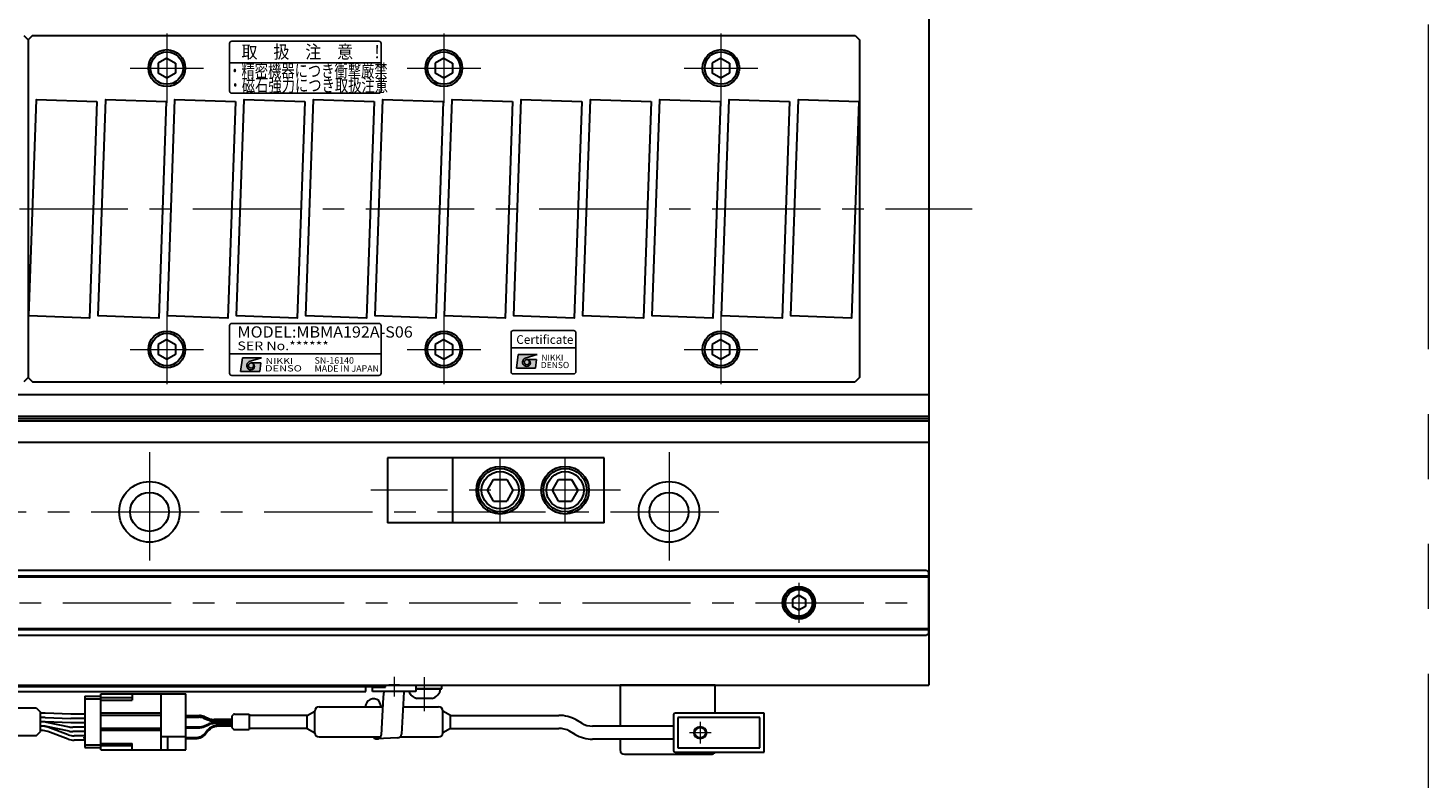
# Model space of a CAD drawing. Extents: x 2518 to 4864, y -5821 to -3207.
# Drawn here: x 4541 to 4864, y -5576 to -5402 of the extents above; entities that cross this region are included whole.
import ezdxf
from ezdxf.enums import TextEntityAlignment as Align

# ---------------------------------------------------------------- set-up
doc = ezdxf.new("R2010")
doc.units = 0
doc.header["$MEASUREMENT"] = 0
doc.linetypes.add('CENTER', pattern=[2, 1.25, -0.25, 0.25, -0.25])
doc.linetypes.add('PHANTOM2', pattern=[1.25, 0.625, -0.125, 0.125, -0.125, 0.125, -0.125])
doc.layers.get('0').update_dxf_attribs({"linetype": 'CONTINUOUS'})
for name, color, linetype, lineweight in [('中心線', 1, 'CENTER', 15), ('二点鎖線', 5, 'PHANTOM2', 13), ('実線', 255, 'CONTINUOUS', 30), ('細線', 6, 'CONTINUOUS', 13)]:
    doc.layers.add(name, color=color, linetype=linetype, lineweight=lineweight)
doc.styles.add('MSゴシックN', font='MS Gothic.ttf')
doc.styles.add('MSｺﾞｼｯｸ-0', font='MS Gothic.ttf')
doc.styles.add('MSｺﾞｼｯｸN', font='MS Gothic.ttf')
doc.styles.add('TIMESNR', font='MS Gothic.ttf')

msp = doc.modelspace()

# ---------------------------------------------------------------- hatches: boundary and pattern name
at = {"ltscale": 20}
h = msp.add_hatch(color=4, dxfattribs=at)
edge = h.paths.add_edge_path(flags=17)
edge.add_arc((4656.25924638, -5479.33040623), 0.60075, 0, 360)
edge = h.paths.add_edge_path()
edge.add_arc((4656.26017778, -5479.32854343), 1.00311322, 113.5897772726, 269.9468005914)
edge.add_arc((4656.25924638, -5479.53065623), 0.801, 270, 450)
edge.add_line((4656.25924638, -5478.72965623), (4658.50204638, -5478.72965623))
edge.add_line((4658.50204638, -5478.72965623), (4658.26174638, -5480.73215623))
edge.add_line((4658.26174638, -5480.73215623), (4653.85624638, -5480.73215623))
edge.add_line((4653.85624638, -5480.73215623), (4654.25674638, -5477.52815623))
edge.add_line((4654.25674638, -5477.52815623), (4658.66224638, -5477.52815623))
edge.add_line((4658.66224638, -5477.52815623), (4655.85874638, -5478.40925623))
h = msp.add_hatch(color=2, dxfattribs=at)
edge = h.paths.add_edge_path(flags=17)
edge.add_arc((4592.54821948, -5480.10267267), 0.60075, 0, 360)
edge = h.paths.add_edge_path()
edge.add_arc((4592.54915087, -5480.10080988), 1.00311322, 113.5897772726, 269.9468005914)
edge.add_arc((4592.54821948, -5480.30292267), 0.801, 270, 450)
edge.add_line((4592.54821948, -5479.50192267), (4594.79101948, -5479.50192267))
edge.add_line((4594.79101948, -5479.50192267), (4594.55071948, -5481.50442267))
edge.add_line((4594.55071948, -5481.50442267), (4590.14521948, -5481.50442267))
edge.add_line((4590.14521948, -5481.50442267), (4590.54571948, -5478.30042267))
edge.add_line((4590.54571948, -5478.30042267), (4594.95121948, -5478.30042267))
edge.add_line((4594.95121948, -5478.30042267), (4592.14771948, -5479.18152267))
h = msp.add_hatch(color=2, dxfattribs=at)
edge = h.paths.add_edge_path(flags=17)
edge.add_arc((4592.54821948, -5480.10267267), 0.60075, 0, 360)
edge = h.paths.add_edge_path()
edge.add_arc((4592.54915087, -5480.10080988), 1.00311322, 113.5897772726, 269.9468005914)
edge.add_arc((4592.54821948, -5480.30292267), 0.801, 270, 450)
edge.add_line((4592.54821948, -5479.50192267), (4594.79101948, -5479.50192267))
edge.add_line((4594.79101948, -5479.50192267), (4594.55071948, -5481.50442267))
edge.add_line((4594.55071948, -5481.50442267), (4590.14521948, -5481.50442267))
edge.add_line((4590.14521948, -5481.50442267), (4590.54571948, -5478.30042267))
edge.add_line((4590.54571948, -5478.30042267), (4594.95121948, -5478.30042267))
edge.add_line((4594.95121948, -5478.30042267), (4592.14771948, -5479.18152267))

# ---------------------------------------------------------------- linework, layer by layer
at = {"color": 2, "ltscale": 20}
for p, q in [((4587.59917298, -5405.68691177), (4587.59917298, -5416.68691177)), ((4622.09917298, -5405.18691177), (4588.09917298, -5405.18691177)), ((4622.59917298, -5416.68691177), (4622.59917298, -5405.68691177)), ((4622.59917298, -5410.18691177), (4587.59917298, -5410.18691177)), ((4588.09917298, -5417.18691177), (4622.09917298, -5417.18691177)), ((4587.59917298, -5470.85794609), (4587.59917298, -5481.85794609)), ((4587.59917298, -5470.85794609), (4587.59917298, -5481.85794609)), ((4622.09917298, -5470.35794609), (4588.09917298, -5470.35794609)), ((4622.09917298, -5470.35794609), (4588.09917298, -5470.35794609)), ((4622.59917298, -5481.85794609), (4622.59917298, -5470.85794609)), ((4622.59917298, -5481.85794609), (4622.59917298, -5470.85794609)), ((4587.59917298, -5477.35794609), (4622.59917298, -5477.35794609)), ((4587.59917298, -5477.35794609), (4622.59917298, -5477.35794609)), ((4590.14521948, -5481.50442267), (4590.54571948, -5478.30042267)), ((4590.14521948, -5481.50442267), (4590.54571948, -5478.30042267)), ((4590.54571948, -5478.30042267), (4594.95121948, -5478.30042267)), ((4590.54571948, -5478.30042267), (4594.95121948, -5478.30042267)), ((4594.95121948, -5478.30042267), (4592.14771948, -5479.18152267)), ((4594.95121948, -5478.30042267), (4592.14771948, -5479.18152267)), ((4592.54821948, -5479.50192267), (4594.79101948, -5479.50192267)), ((4592.54821948, -5479.50192267), (4594.79101948, -5479.50192267)), ((4594.55071948, -5481.50442267), (4594.79101948, -5479.50192267)), ((4594.55071948, -5481.50442267), (4594.79101948, -5479.50192267)), ((4588.09917298, -5482.35794609), (4622.09917298, -5482.35794609)), ((4588.09917298, -5482.35794609), (4622.09917298, -5482.35794609)), ((4590.14521948, -5481.50442267), (4594.55071948, -5481.50442267)), ((4590.14521948, -5481.50442267), (4594.55071948, -5481.50442267))]:
    msp.add_line(p, q, dxfattribs=at)
at = {"color": 4, "ltscale": 20}
for p, q in [((4652.59917298, -5476.03065031), (4667.59917298, -5476.03065031)), ((4653.85624638, -5480.73215623), (4654.25674638, -5477.52815623)), ((4654.25674638, -5477.52815623), (4658.66224638, -5477.52815623)), ((4658.66224638, -5477.52815623), (4655.85874638, -5478.40925623)), ((4653.85624638, -5480.73215623), (4658.26174638, -5480.73215623)), ((4656.25924638, -5478.72965623), (4658.50204638, -5478.72965623)), ((4658.26174638, -5480.73215623), (4658.50204638, -5478.72965623))]:
    msp.add_line(p, q, dxfattribs=at)
msp.add_lwpolyline([(4653.09917298, -5482.03065031), (4667.09917298, -5482.03065031, 0.4142135624), (4667.59917298, -5481.53065031), (4667.59917298, -5472.53065031, 0.4142135624), (4667.09917298, -5472.03065031), (4653.09917298, -5472.03065031, 0.4142135624), (4652.59917298, -5472.53065031), (4652.59917298, -5481.53065031, 0.4142135624)], format="xyb", close=True, dxfattribs=at)
at = {"color": 2, "ltscale": 20}
msp.add_circle((4592.54821948, -5480.10267267), 0.60075, dxfattribs=at)
msp.add_circle((4592.54821948, -5480.10267267), 0.60075, dxfattribs=at)
at = {"color": 4, "ltscale": 20}
msp.add_circle((4656.25924638, -5479.33040623), 0.60075, dxfattribs=at)
at = {"color": 2, "ltscale": 20}
for centre, radius, start, end in [((4588.09917298, -5405.68691177), 0.5, 90, 180), ((4622.09917298, -5405.68691177), 0.5, 0, 90), ((4588.09917298, -5416.68691177), 0.5, 180, 270), ((4622.09917298, -5416.68691177), 0.5, 270, 0), ((4588.09917298, -5470.85794609), 0.5, 90, 180), ((4588.09917298, -5470.85794609), 0.5, 90, 180), ((4622.09917298, -5470.85794609), 0.5, 0, 90), ((4622.09917298, -5470.85794609), 0.5, 0, 90), ((4592.54915087, -5480.10080988), 1.00311322, 113.5897772726, 269.9468005914), ((4592.54915087, -5480.10080988), 1.00311322, 113.5897772726, 269.9468005914), ((4592.54821948, -5480.30292267), 0.801, 270, 90), ((4592.54821948, -5480.30292267), 0.801, 270, 90), ((4588.09917298, -5481.85794609), 0.5, 180, 270), ((4588.09917298, -5481.85794609), 0.5, 180, 270), ((4622.09917298, -5481.85794609), 0.5, 270, 0), ((4622.09917298, -5481.85794609), 0.5, 270, 0)]:
    msp.add_arc(centre, radius, start, end, dxfattribs=at)
at = {"color": 4, "ltscale": 20}
for centre, radius, start, end in [((4656.26017778, -5479.32854343), 1.00311322, 113.5897772726, 269.9468005914), ((4656.25924638, -5479.53065623), 0.801, 270, 90)]:
    msp.add_arc(centre, radius, start, end, dxfattribs=at)
at = {"layer": '中心線', "ltscale": 20}
for p, q in [((4573.09137196, -5403.38258995), (4573.09137196, -5419.38258995)), ((4637.09137196, -5403.38258995), (4637.09137196, -5419.38258995)), ((4701.09137196, -5403.38258995), (4701.09137196, -5419.38258995)), ((4564.59137196, -5411.38258995), (4581.59137196, -5411.38258995)), ((4628.59137196, -5411.38258995), (4645.59137196, -5411.38258995)), ((4692.59137196, -5411.38258995), (4709.59137196, -5411.38258995)), ((3299.09137191, -5443.88258995), (4759.09137191, -5443.88258995)), ((4573.09137196, -5468.38258995), (4573.09137196, -5484.38258995)), ((4637.09137196, -5468.38258995), (4637.09137196, -5484.38258995)), ((4701.09137196, -5468.38258995), (4701.09137196, -5484.38258995)), ((4564.59137196, -5476.38258995), (4581.59137196, -5476.38258995)), ((4628.59137196, -5476.38258995), (4645.59137196, -5476.38258995)), ((4692.59137196, -5476.38258995), (4709.59137196, -5476.38258995)), ((4569.09137196, -5500.13258995), (4569.09137196, -5527.63258995)), ((4689.09137196, -5500.13258995), (4689.09137196, -5527.63258995)), ((4650.09137191, -5516.38258994), (4650.09137191, -5501.38258997)), ((4665.09137191, -5516.38258994), (4665.09137191, -5501.38258997)), ((4677.92479358, -5508.88258995), (4620.17979185, -5508.88258995)), ((3355.59137196, -5513.88258995), (4702.59137196, -5513.88258995)), ((4719.09137196, -5530.28404995), (4719.09137196, -5539.48112995)), ((3309.09137196, -5534.88258995), (4749.09137196, -5534.88258995)), ((4625.59137191, -5551.98090492), (4625.59137191, -5556.50758993)), ((4632.59137186, -5559.88430438), (4632.59137186, -5552.03424454)), ((4698.79137191, -5564.88258995), (4693.79137191, -5564.88258995)), ((4696.29137191, -5562.38258995), (4696.29137191, -5567.38258995))]:
    msp.add_line(p, q, dxfattribs=at)
at = {"layer": '二点鎖線', "color": 6, "ltscale": 120}
msp.add_lwpolyline([(2518.35889364, -5251.29872595), (4864.41006083, -5251.29872595), (4864.41006083, -5821.29872595), (2518.35889364, -5821.29872595)], close=True, dxfattribs=at)
at = {"layer": '実線', "color": 2, "ltscale": 20}
for p, q in [((4749.09137196, -5332.88258995), (4749.09137196, -5553.88258995)), ((4749.09137196, -5486.88258995), (4159.09137191, -5486.88258995)), ((4749.09137196, -5491.86297471), (4159.09137191, -5491.86297471)), ((4749.09137196, -5492.38258995), (4159.09137191, -5492.38258995)), ((4749.09137196, -5492.9022052), (4159.09137191, -5492.9022052)), ((4749.09137196, -5497.88258995), (4159.09137191, -5497.88258995)), ((4029.09137191, -5553.88258995), (4749.09137196, -5553.88258995))]:
    msp.add_line(p, q, dxfattribs=at)
at = {"layer": '実線', "ltscale": 20}
for p, q in [((4540.09137196, -5403.88258995), (4541.09137196, -5404.88258995)), ((4542.09137196, -5403.88258995), (4541.09137196, -5404.88258995)), ((4541.09137196, -5404.88258995), (4541.09137196, -5482.88258995)), ((4541.09137196, -5404.88258995), (4541.09137196, -5482.88258995)), ((4542.09137196, -5403.88258995), (4732.09137196, -5403.88258995)), ((4732.09137196, -5403.88258995), (4733.09137196, -5404.88258995)), ((4733.09137196, -5404.88258995), (4733.09137196, -5482.88258995)), ((4573.09137196, -5409.07318895), (4571.09137096, -5410.22788975)), ((4573.09137196, -5409.07318845), (4575.09137196, -5410.22788935)), ((4637.09137196, -5409.07318895), (4635.09137096, -5410.22788975)), ((4637.09137196, -5409.07318845), (4639.09137196, -5410.22788935)), ((4701.09137196, -5409.07318895), (4699.09137096, -5410.22788975)), ((4701.09137196, -5409.07318845), (4703.09137196, -5410.22788935)), ((4573.09137196, -5413.69199095), (4571.09137096, -5412.53729015)), ((4571.09137196, -5410.22788945), (4571.09137196, -5412.53729045)), ((4575.09137196, -5412.53729055), (4573.09137196, -5413.69199145)), ((4575.09137196, -5410.22788945), (4575.09137196, -5412.53729045)), ((4637.09137196, -5413.69199095), (4635.09137096, -5412.53729015)), ((4635.09137196, -5410.22788945), (4635.09137196, -5412.53729045)), ((4639.09137196, -5412.53729055), (4637.09137196, -5413.69199145)), ((4639.09137196, -5410.22788945), (4639.09137196, -5412.53729045)), ((4701.09137196, -5413.69199095), (4699.09137096, -5412.53729015)), ((4699.09137196, -5410.22788945), (4699.09137196, -5412.53729045)), ((4703.09137196, -5412.53729055), (4701.09137196, -5413.69199145)), ((4703.09137196, -5410.22788945), (4703.09137196, -5412.53729045)), ((4573.09137196, -5474.07318895), (4571.09137096, -5475.22788975)), ((4573.09137196, -5474.07318845), (4575.09137196, -5475.22788935)), ((4637.09137196, -5474.07318895), (4635.09137096, -5475.22788975)), ((4637.09137196, -5474.07318845), (4639.09137196, -5475.22788935)), ((4701.09137196, -5474.07318895), (4699.09137096, -5475.22788975)), ((4701.09137196, -5474.07318845), (4703.09137196, -5475.22788935)), ((4573.09137196, -5478.69199095), (4571.09137096, -5477.53729015)), ((4571.09137196, -5475.22788945), (4571.09137196, -5477.53729045)), ((4575.09137196, -5477.53729055), (4573.09137196, -5478.69199145)), ((4575.09137196, -5475.22788945), (4575.09137196, -5477.53729045)), ((4637.09137196, -5478.69199095), (4635.09137096, -5477.53729015)), ((4635.09137196, -5475.22788945), (4635.09137196, -5477.53729045)), ((4639.09137196, -5477.53729055), (4637.09137196, -5478.69199145)), ((4639.09137196, -5475.22788945), (4639.09137196, -5477.53729045)), ((4701.09137196, -5478.69199095), (4699.09137096, -5477.53729015)), ((4699.09137196, -5475.22788945), (4699.09137196, -5477.53729045)), ((4703.09137196, -5477.53729055), (4701.09137196, -5478.69199145)), ((4703.09137196, -5475.22788945), (4703.09137196, -5477.53729045)), ((4541.09137196, -5482.88258995), (4540.09137196, -5483.88258995)), ((4541.09137196, -5482.88258995), (4542.09137196, -5483.88258995)), ((4542.09137196, -5483.88258995), (4732.09137196, -5483.88258995)), ((4733.09137196, -5482.88258995), (4732.09137196, -5483.88258995)), ((4674.09137191, -5501.38258997), (4639.09137191, -5501.38258997)), ((4639.09137191, -5501.38258997), (4639.09137191, -5516.38258994)), ((4674.09137191, -5516.38258994), (4674.09137191, -5501.38258997)), ((4647.14137503, -5508.88258091), (4648.58475405, -5506.38258856)), ((4648.58476486, -5506.38258996), (4651.59800948, -5506.38258996)), ((4651.5979945, -5506.38258913), (4653.04137448, -5508.88258314)), ((4662.14137503, -5508.88258091), (4663.58475405, -5506.38258856)), ((4663.58476486, -5506.38258996), (4666.59800948, -5506.38258996)), ((4666.5979945, -5506.38258913), (4668.04137448, -5508.88258314)), ((4648.5847766, -5511.38258273), (4647.14140426, -5508.88260194)), ((4653.04138407, -5508.8825935), (4651.59800696, -5511.38258255)), ((4663.5847766, -5511.38258273), (4662.14140426, -5508.88260194)), ((4668.04138407, -5508.8825935), (4666.59800696, -5511.38258255)), ((4648.58478011, -5511.38258995), (4651.59800948, -5511.38258995)), ((4663.58478011, -5511.38258995), (4666.59800948, -5511.38258995)), ((4674.09137191, -5516.38258994), (4639.09137191, -5516.38258994)), ((4719.09137196, -5533.15053925), (4717.59137196, -5534.0165648)), ((4717.59137196, -5534.01656456), (4717.59137196, -5535.7486151)), ((4719.09137196, -5536.61464065), (4717.59137196, -5535.7486151)), ((4719.09137196, -5533.15053895), (4720.59137196, -5534.01656438)), ((4720.59137196, -5535.74861552), (4719.09137196, -5536.61464095)), ((4720.59137196, -5534.01656456), (4720.59137196, -5535.74861552)), ((4620.59137191, -5554.38258993), (4623.59137191, -5554.38258993)), ((4620.59137191, -5555.38258993), (4620.59137191, -5554.38258993)), ((4630.59137191, -5555.38258993), (4620.59137191, -5555.38258993)), ((4623.20154221, -5555.38258995), (4623.06902099, -5556.6839)), ((4627.94137191, -5555.38258993), (4623.24137191, -5555.38258993)), ((4623.59137191, -5553.88258993), (4630.59137191, -5553.88258993)), ((4623.59137191, -5554.38258993), (4623.59137191, -5553.88258993)), ((4626.84137191, -5553.88258993), (4624.34137191, -5553.88258993)), ((4627.86788445, -5555.38258993), (4627.73971522, -5556.8853283)), ((4628.91395214, -5553.88258995), (4636.60001643, -5553.88258995)), ((4630.59137191, -5553.88258993), (4630.59137191, -5555.38258993)), ((4630.59137191, -5554.75281579), (4636.60001643, -5554.75281579)), ((4636.34137186, -5554.75281579), (4630.59137191, -5554.75281579)), ((4636.60001643, -5554.75281579), (4636.60001643, -5553.88258995)), ((4554.11765135, -5556.43258995), (4557.81765135, -5556.43258995)), ((4554.11765135, -5556.43258995), (4554.11765135, -5568.33258995)), ((4554.11765135, -5557.08258995), (4557.81765135, -5557.08258995)), ((4622.67783936, -5558.88258995), (4622.06653638, -5557.4284933)), ((4623.06902099, -5556.6839), (4622.61128619, -5565.44902549)), ((4627.73971522, -5556.8853283), (4627.32925103, -5565.20384952)), ((4634.34137186, -5556.95281579), (4630.84137186, -5556.95281579)), ((4542.87549311, -5559.13258995), (4543.91422003, -5560.17131687)), ((4543.91422003, -5564.59386304), (4543.91422003, -5560.17131687)), ((4544.81626553, -5560.38258995), (4543.91422003, -5560.38258995)), ((4544.81626553, -5561.38258995), (4543.91422003, -5561.38258995)), ((4550.95083468, -5560.63258995), (4544.98135972, -5560.38599842)), ((4544.98135972, -5561.38599842), (4550.95083468, -5561.63258995)), ((4554.11765135, -5560.63258995), (4550.95083468, -5560.63258995)), ((4554.11765135, -5561.63258995), (4550.95083468, -5561.63258995)), ((4542.87549311, -5565.63258995), (4543.91422003, -5564.59386304)), ((4544.4900744, -5562.38258995), (4543.91422003, -5562.38258995)), ((4544.81626553, -5562.38258995), (4543.91422003, -5562.38258995)), ((4544.17934814, -5563.38258995), (4543.91422003, -5563.38258995)), ((4544.49112368, -5563.38258995), (4543.91422003, -5563.38258995)), ((4544.17934814, -5564.38258995), (4543.91422003, -5564.38258995)), ((4550.95083468, -5562.63258995), (4544.98135972, -5562.38599842)), ((4550.56739895, -5564.5503252), (4545.29818661, -5563.46485471)), ((4545.29917143, -5562.46527429), (4550.55051106, -5563.54990562)), ((4550.27643462, -5565.38186235), (4545.57324787, -5563.63331755)), ((4550.27643462, -5566.38186235), (4545.57324787, -5564.63331755)), ((4554.11765135, -5562.63258995), (4550.95083468, -5562.63258995)), ((4554.11765135, -5563.63258995), (4551.35960809, -5563.63258995)), ((4554.11765135, -5563.63258995), (4551.35960809, -5563.63258995)), ((4554.11765135, -5564.63258995), (4551.37446189, -5564.63258995)), ((4554.11765135, -5565.63258995), (4551.67033435, -5565.63258995)), ((4554.11765135, -5566.63258995), (4551.67033435, -5566.63258995)), ((4554.01765135, -5566.20758995), (4554.01765135, -5565.95758995)), ((4554.11765135, -5565.95758995), (4554.01765135, -5565.95758995)), ((4554.11765135, -5566.08258995), (4554.01765135, -5566.08258995)), ((4554.11765135, -5566.20758995), (4554.01765135, -5566.20758995)), ((4554.11765135, -5567.68258995), (4557.81765135, -5567.68258995)), ((4554.11765135, -5568.33258995), (4557.81765135, -5568.33258995)), ((4626.33480593, -5566.09859297), (4621.61684109, -5566.34376893))]:
    msp.add_line(p, q, dxfattribs=at)
at = {"layer": '実線', "color": 6, "ltscale": 20}
for p, q in [((4639.09137191, -5501.38258997), (4624.09137191, -5501.38258997)), ((4624.09137191, -5501.38258997), (4624.09137191, -5516.38258994)), ((4639.09137191, -5516.38258994), (4624.09137191, -5516.38258994)), ((4159.09137191, -5527.38258995), (4748.59137196, -5527.38258995)), ((4749.09137196, -5528.72625995), (4159.09137191, -5528.72625995)), ((4159.09137191, -5528.92625995), (4749.09137196, -5528.92625995)), ((4748.59137196, -5527.38258995), (4749.09137196, -5527.88258995)), ((4749.09137196, -5541.88258995), (4749.09137196, -5527.88258995)), ((4159.09137191, -5540.83891995), (4749.09137196, -5540.83891995)), ((4159.09137191, -5541.03891995), (4749.09137196, -5541.03891995)), ((4159.09137191, -5542.38258995), (4748.59137196, -5542.38258995)), ((4749.09137196, -5541.88258995), (4748.59137196, -5542.38258995)), ((3435.59137191, -5553.88258995), (4622.59137191, -5553.88258995)), ((4149.8799416, -5555.38258995), (4619.09137191, -5555.38258995)), ((4150.19380093, -5554.18258995), (4622.59137191, -5554.18258995)), ((4619.09137191, -5555.38258995), (4619.09137191, -5554.18258995)), ((4622.59137191, -5554.18258995), (4622.59137191, -5553.88258995))]:
    msp.add_line(p, q, dxfattribs=at)
at = {"layer": '実線', "color": 5, "ltscale": 20}
for p, q in [((4677.79137191, -5553.88258995), (4677.79137191, -5563.38258995)), ((4699.79137191, -5553.88258995), (4677.79137191, -5553.88258995)), ((4699.79137191, -5560.38258995), (4699.79137191, -5553.88258995)), ((4677.79137191, -5566.38258995), (4677.79137191, -5568.88258995)), ((4678.79137191, -5569.88258995), (4698.79137191, -5569.88258995))]:
    msp.add_line(p, q, dxfattribs=at)
at = {"layer": '実線', "color": 91, "ltscale": 20}
for p, q in [((4557.81765135, -5568.83258995), (4557.81765135, -5555.93258995)), ((4557.81765135, -5555.93258995), (4577.51765135, -5555.93258995)), ((4565.11765135, -5556.83258995), (4557.81765135, -5556.83258995)), ((4557.81765135, -5557.38258995), (4565.11765135, -5557.38258995)), ((4565.11765135, -5555.93258995), (4565.11765135, -5557.38258995)), ((4571.81765135, -5568.83258995), (4571.81765135, -5555.93258995)), ((4577.51765135, -5568.83258995), (4577.51765135, -5555.93258995)), ((4608.31765135, -5558.88258995), (4622.9542004, -5558.88258995)), ((4627.64116352, -5558.88258995), (4635.81765135, -5558.88258995)), ((4571.81765135, -5560.38258995), (4557.81765135, -5560.38258995)), ((4571.81765135, -5560.88258995), (4557.81765135, -5560.88258995)), ((4577.51765135, -5560.93258995), (4580.60426508, -5560.93258995)), ((4577.51765135, -5561.13258995), (4580.60426508, -5561.13258995)), ((4577.51765135, -5561.33258995), (4580.56307116, -5561.33258995)), ((4581.74859462, -5561.57677172), (4582.77920603, -5562.0201297)), ((4581.78978854, -5561.17677172), (4582.82039995, -5561.6201297)), ((4581.78978854, -5561.37677172), (4582.82039995, -5561.8201297)), ((4588.1015284, -5561.86431147), (4584.00592341, -5561.86431147)), ((4588.1015284, -5562.06431147), (4584.00592341, -5562.06431147)), ((4588.1015284, -5561.20685402), (4588.1015284, -5563.55832589)), ((4588.18939636, -5560.99472199), (4588.51366043, -5560.67045792)), ((4588.72579247, -5560.58258995), (4592.1015284, -5560.58258995)), ((4592.1015284, -5560.58258995), (4592.1015284, -5564.18258995)), ((4605.51765135, -5560.88258995), (4592.1015284, -5560.88258995)), ((4605.51765135, -5560.88258995), (4607.31765135, -5559.88258995)), ((4605.51765135, -5563.88258995), (4605.51765135, -5560.88258995)), ((4607.31765135, -5564.88258995), (4607.31765135, -5559.88258995)), ((4607.31765135, -5564.88258995), (4607.31765135, -5559.88258995)), ((4636.81765135, -5564.88258995), (4636.81765135, -5559.88258995)), ((4638.61765135, -5560.88258995), (4636.81765135, -5559.88258995)), ((4638.61765135, -5563.88258995), (4638.61765135, -5560.88258995)), ((4638.61765135, -5560.88258995), (4663.61765135, -5560.88258995)), ((4668.93111787, -5562.71271697), (4667.61765135, -5561.95438672)), ((4690.09137191, -5560.88258995), (4690.09137191, -5568.88258995)), ((4711.09137191, -5560.38258995), (4690.59137191, -5560.38258995)), ((4710.09137191, -5561.38258995), (4691.09137191, -5561.38258995)), ((4691.09137191, -5561.38258995), (4691.09137191, -5568.38258995)), ((4710.09137191, -5568.38258995), (4710.09137191, -5561.38258995)), ((4711.09137191, -5569.38258995), (4711.09137191, -5560.38258995)), ((4571.81765135, -5563.88258995), (4557.81765135, -5563.88258995)), ((4571.81765135, -5564.38258995), (4557.81765135, -5564.38258995)), ((4577.51765135, -5563.53258995), (4580.56307116, -5563.53258995)), ((4577.51765135, -5563.73258995), (4580.60426508, -5563.73258995)), ((4581.74859462, -5563.28840819), (4582.77920603, -5562.84505021)), ((4581.78978854, -5563.48840819), (4582.82039995, -5563.04505021)), ((4582.49827901, -5564.32596288), (4582.0261205, -5564.91293514)), ((4582.59407488, -5564.52596288), (4582.12191637, -5565.11293514)), ((4588.1015284, -5562.26431147), (4583.96472949, -5562.26431147)), ((4588.1015284, -5562.60086844), (4583.96472949, -5562.60086844)), ((4588.1015284, -5562.80086844), (4584.00592341, -5562.80086844)), ((4588.1015284, -5563.20630807), (4584.83586365, -5563.20630807)), ((4588.1015284, -5563.40630807), (4584.93165952, -5563.40630807)), ((4588.18939636, -5563.77045792), (4588.51366043, -5564.09472199)), ((4588.72579247, -5564.18258995), (4592.1015284, -5564.18258995)), ((4605.51765135, -5563.88258995), (4592.1015284, -5563.88258995)), ((4605.51765135, -5563.88258995), (4607.31765135, -5564.88258995)), ((4638.61765135, -5563.88258995), (4636.81765135, -5564.88258995)), ((4638.61765135, -5563.88258995), (4663.61765135, -5563.88258995)), ((4667.43111787, -5565.31079318), (4666.11765135, -5564.55246293)), ((4690.09137191, -5563.38258995), (4671.43111787, -5563.38258995)), ((4557.81765135, -5567.38258995), (4565.11765135, -5567.38258995)), ((4565.11765135, -5567.93258995), (4557.81765135, -5567.93258995)), ((4565.11765135, -5568.83258995), (4565.11765135, -5567.38258995)), ((4577.51765135, -5565.88258995), (4571.81765135, -5565.88258995)), ((4573.31765135, -5568.83258995), (4573.31765135, -5565.88258995)), ((4577.51765135, -5566.03258995), (4579.68853586, -5566.03258995)), ((4577.51765135, -5566.23258995), (4579.78433173, -5566.23258995)), ((4608.31765135, -5565.88258995), (4622.45926136, -5565.88258995)), ((4626.95557056, -5565.88258995), (4635.81765135, -5565.88258995)), ((4690.09137191, -5566.38258995), (4671.43111787, -5566.38258995)), ((4691.09137191, -5568.38258995), (4710.09137191, -5568.38258995)), ((4557.81765135, -5568.83258995), (4577.51765135, -5568.83258995)), ((4690.59137191, -5569.38258995), (4711.09137191, -5569.38258995))]:
    msp.add_line(p, q, dxfattribs=at)
at = {"layer": '実線', "ltscale": 20}
for points in [[(4556.95959516, -5419.14211576), (4555.21462033, -5469.11165711), (4541.22314875, -5468.62306415), (4542.96812359, -5418.6535228)], [(4572.95959516, -5419.14211576), (4571.21462033, -5469.11165711), (4557.22314875, -5468.62306415), (4558.96812359, -5418.6535228)], [(4588.95959516, -5419.14211576), (4587.21462033, -5469.11165711), (4573.22314875, -5468.62306415), (4574.96812359, -5418.6535228)], [(4604.95959516, -5419.14211576), (4603.21462033, -5469.11165711), (4589.22314875, -5468.62306415), (4590.96812359, -5418.6535228)], [(4620.95959516, -5419.14211576), (4619.21462033, -5469.11165711), (4605.22314875, -5468.62306415), (4606.96812359, -5418.6535228)], [(4636.95959516, -5419.14211576), (4635.21462033, -5469.11165711), (4621.22314875, -5468.62306415), (4622.96812359, -5418.6535228)], [(4652.95959516, -5419.14211576), (4651.21462033, -5469.11165711), (4637.22314875, -5468.62306415), (4638.96812359, -5418.6535228)], [(4668.95959516, -5419.14211576), (4667.21462033, -5469.11165711), (4653.22314875, -5468.62306415), (4654.96812359, -5418.6535228)], [(4684.95959516, -5419.14211576), (4683.21462033, -5469.11165711), (4669.22314875, -5468.62306415), (4670.96812359, -5418.6535228)], [(4700.95959516, -5419.14211576), (4699.21462033, -5469.11165711), (4685.22314875, -5468.62306415), (4686.96812359, -5418.6535228)], [(4716.95959516, -5419.14211576), (4715.21462033, -5469.11165711), (4701.22314875, -5468.62306415), (4702.96812359, -5418.6535228)], [(4732.95959516, -5419.14211576), (4731.21462033, -5469.11165711), (4717.22314875, -5468.62306415), (4718.96812359, -5418.6535228)]]:
    msp.add_lwpolyline(points, close=True, dxfattribs=at)
msp.add_lwpolyline([(4542.87549311, -5565.63258995), (4532.52647576, -5565.63258995), (4532.52647576, -5559.13258995), (4542.87549311, -5559.13258995)], dxfattribs=at)
for centre, radius in [((4573.09137196, -5411.38258995), 4.25), ((4573.09137196, -5411.38258995), 3.75), ((4637.09137196, -5411.38258995), 4.25), ((4637.09137196, -5411.38258995), 3.75), ((4701.09137196, -5411.38258995), 4.25), ((4701.09137196, -5411.38258995), 3.75), ((4573.09137196, -5476.38258995), 4.25), ((4573.09137196, -5476.38258995), 3.75), ((4637.09137196, -5476.38258995), 4.25), ((4637.09137196, -5476.38258995), 3.75), ((4701.09137196, -5476.38258995), 4.25), ((4701.09137196, -5476.38258995), 3.75), ((4650.09137191, -5508.88258995), 5.49999999), ((4650.09137191, -5508.88258995), 4.99999999), ((4665.09137191, -5508.88258995), 5.49999999), ((4665.09137191, -5508.88258995), 4.99999999), ((4650.09137191, -5508.88258995), 4.29999923), ((4665.09137191, -5508.88258995), 4.29999923), ((4719.09137196, -5534.88258995), 3.5), ((4719.09137196, -5534.88258995), 3.1)]:
    msp.add_circle(centre, radius, dxfattribs=at)
at = {"layer": '実線', "color": 2, "ltscale": 20}
for centre, radius in [((4569.09137196, -5513.88258995), 7), ((4689.09137196, -5513.88258995), 7), ((4569.09137196, -5513.88258995), 4.5), ((4689.09137196, -5513.88258995), 4.5)]:
    msp.add_circle(centre, radius, dxfattribs=at)
at = {"layer": '実線', "color": 6, "ltscale": 20}
msp.add_circle((4719.09137196, -5534.88258995), 3.75, dxfattribs=at)
at = {"layer": '実線', "color": 91, "ltscale": 20}
msp.add_circle((4696.29137191, -5564.88258995), 1.25, dxfattribs=at)
at = {"layer": '実線', "ltscale": 20}
for centre, radius, start, end in [((4631.328633, -5554.50076021), 2.5, 200.6545009819, 258.7608577446), ((4633.85411072, -5554.50076021), 2.5, 281.2391422555, 354.2134797323), ((4620.91601914, -5559.06443647), 2, 54.8822543573, 174.783276322), ((4544.81626553, -5564.38258995), 4, 87.6345279671, 90), ((4544.81626553, -5565.38258995), 4, 87.6345279671, 90), ((4544.17934814, -5567.38258995), 4, 69.6059364046, 90), ((4544.17934814, -5568.38258995), 4, 69.6059364046, 90), ((4544.4900744, -5566.38258995), 4, 78.33001704, 90), ((4544.49112368, -5567.38258995), 4, 78.3597666807, 90), ((4544.81626553, -5566.38258995), 4, 87.6345279671, 90), ((4551.67033435, -5561.63258995), 4, 249.6059364046, 270), ((4551.35960809, -5559.63258995), 4, 258.33001704, 270), ((4551.37446189, -5560.63258995), 4, 258.3597666807, 270), ((4626.33480593, -5565.09859297), 1, 270.0000000002, 353.9580521466), ((4551.67033435, -5562.63258995), 4, 249.6059364046, 270), ((4621.61684109, -5565.34376893), 1, 218.608545579, 270.0000000002), ((4621.61684109, -5565.34376893), 1, 270.0000000002, 353.9580521466)]:
    msp.add_arc(centre, radius, start, end, dxfattribs=at)
at = {"layer": '実線', "color": 91, "ltscale": 20}
for centre, radius, start, end in [((4608.31765135, -5559.88258995), 1, 90, 180), ((4635.81765135, -5559.88258995), 1, 0, 90), ((4580.56307116, -5564.33258995), 3, 66.7231432614, 90), ((4580.60426508, -5563.93258995), 3, 66.7231432614, 90), ((4580.60426508, -5564.13258995), 3, 66.7231432614, 90), ((4583.96472949, -5559.26431147), 3, 246.7231432614, 270), ((4584.00592341, -5558.86431147), 3, 246.7231432614, 270), ((4584.00592341, -5559.06431147), 3, 246.7231432614, 270), ((4588.4015284, -5561.20685402), 0.3, 135, 180), ((4588.72579247, -5560.88258995), 0.3, 90, 135), ((4663.61765135, -5568.88258995), 8, 60, 90), ((4690.59137191, -5560.88258995), 0.5, 90, 180), ((4579.68853586, -5563.03258995), 3, 270, 321.1869185035), ((4579.78433173, -5563.23258995), 3, 270, 321.1869185035), ((4580.56307116, -5560.53258995), 3, 270, 293.2768567386), ((4580.60426508, -5560.73258995), 3, 270, 293.2768567386), ((4584.83586365, -5566.20630807), 3, 90, 141.1869185035), ((4584.93165952, -5566.40630807), 3, 90, 141.1869185035), ((4583.96472949, -5565.60086844), 3, 90, 113.2768567386), ((4584.00592341, -5565.80086844), 3, 90, 113.2768567386), ((4588.4015284, -5563.55832589), 0.3, 180, 225), ((4588.72579247, -5563.88258995), 0.3, 225, 270), ((4608.31765135, -5564.88258995), 1, 180, 270), ((4635.81765135, -5564.88258995), 1, 270, 0), ((4663.61765135, -5568.88258995), 5, 60, 90), ((4671.43111787, -5558.38258995), 8, 240, 270), ((4671.43111787, -5558.38258995), 5, 240, 270), ((4690.59137191, -5568.88258995), 0.5, 180, 270)]:
    msp.add_arc(centre, radius, start, end, dxfattribs=at)
at = {"layer": '実線', "color": 5, "ltscale": 20}
for centre, start, end in [((4678.79137191, -5568.88258995), 180, 270), ((4698.79137191, -5568.88258995), 269.9999999999, 330.0000000001)]:
    msp.add_arc(centre, 1, start, end, dxfattribs=at)
at = {"layer": '細線', "ltscale": 20}
msp.add_circle((4696.29137191, -5564.88258995), 1.5, dxfattribs=at)

# ---------------------------------------------------------------- texts
at = {"color": 2, "ltscale": 20}
for s, height, style, width, p in [('取\u3000扱\u3000注\u3000意\u3000！', 3, 'MSｺﾞｼｯｸN', 0.9, (4590.34158223, -5409.14010048)), ('DENSO', 1.44, 'TIMESNR', 1.3, (4595.7673187, -5481.45668853)), ('DENSO', 1.44, 'TIMESNR', 1.3, (4595.7673187, -5481.45668853)), ('NIKKI', 1.44, 'TIMESNR', 1.25, (4595.88873181, -5479.75992612)), ('NIKKI', 1.44, 'TIMESNR', 1.25, (4595.88873181, -5479.75992612))]:
    msp.add_text(s, height=height, dxfattribs=dict(at, style=style, width=width)).set_placement(p)
for s, height, style, width, p in [('MODEL:MBMA192A-S06', 2.6, 'MSｺﾞｼｯｸN', 1.05, (4589.42314301, -5474.45016085)), ('SER No.******', 2, 'MSゴシックN', 1.2, (4589.39601644, -5477.16454952)), ('SER No.******', 2, 'MSｺﾞｼｯｸN', 1.2, (4589.39601644, -5477.16454952))]:
    msp.add_text(s, height=height, dxfattribs=dict(at, style=style, width=width)).set_placement(p, align=Align.BOTTOM_LEFT)
at = {"color": 4, "ltscale": 20, "style": 'TIMESNR'}
msp.add_text('Certificate', height=2, dxfattribs=at).set_placement((4653.81389146, -5475.71087961), align=Align.BOTTOM_LEFT)
at = {"color": 7, "ltscale": 20, "style": 'MSゴシックN'}
for s, p in [('SN-16140', (4607.22083337, -5480.12746249, 137.5)), ('MADE IN JAPAN', (4607.22083337, -5481.99724854, 137.5))]:
    msp.add_text(s, height=1.5, dxfattribs=at).set_placement(p, align=Align.BOTTOM_LEFT)
at = {"color": 4, "ltscale": 20, "style": 'TIMESNR'}
for s, p in [('NIKKI', (4659.59975871, -5478.98765968)), ('DENSO', (4659.4783456, -5480.68442209))]:
    msp.add_text(s, height=1.44, dxfattribs=at).set_placement(p)
at = {"layer": '実線', "lineweight": 50, "ltscale": 20, "style": 'MSｺﾞｼｯｸ-0', "width": 0.75}
for s, p in [('・精密機器につき衝撃厳禁', (4587.26281552, -5413.5053377)), ('・磁石強力につき取扱注意', (4587.3561325, -5416.84334843))]:
    msp.add_text(s, height=3, dxfattribs=at).set_placement(p)

doc.saveas('drawing.dxf')
